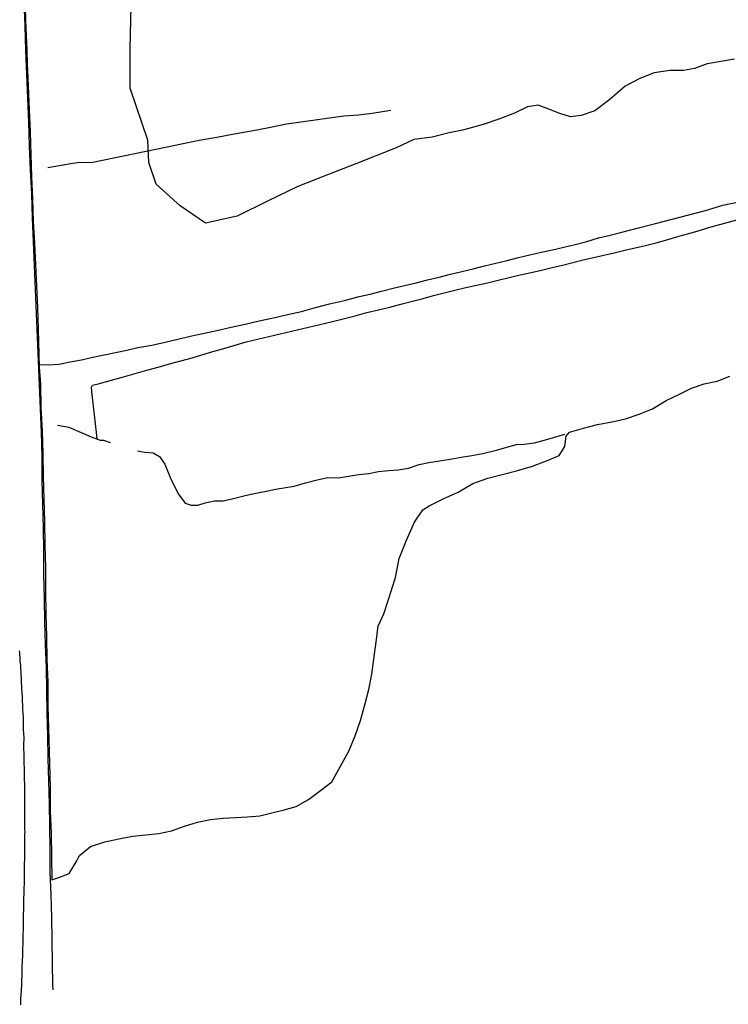
# Model space of a CAD drawing. Units: millimetres. Extents: x 190370 to 192780, y 1654891 to 1657665.
# Drawn here: x 190481 to 190587, y 1655009 to 1655157 of the extents above; entities that cross this region are included whole.
import ezdxf

# ---------------------------------------------------------------- set-up
doc = ezdxf.new("R2010")
doc.units = ezdxf.units.MM
for name, color, linetype in [('V-BANHADO', 102, 'Continuous'), ('V-LOTE', 1, 'Continuous'), ('V-QUADRA', 2, 'Continuous'), ('V-TESTADA', 5, 'Continuous'), ('V-VALETA', 173, 'Continuous')]:
    doc.layers.add(name, color=color, linetype=linetype)

msp = doc.modelspace()

# ---------------------------------------------------------------- linework, layer by layer
at = {"layer": 'V-BANHADO'}
for points in [[(190481.38, 1655159.06), (190481.47, 1655156.89), (190481.56, 1655154.72), (190481.65, 1655152.55), (190481.71, 1655150.43), (190481.82, 1655148.31), (190481.99, 1655143.5), (190482.13, 1655140.14), (190482.25, 1655136.77), (190482.37, 1655133.4), (190482.49, 1655130.03), (190482.61, 1655126.66), (190482.78, 1655123.42), (190482.95, 1655120.18), (190483.12, 1655116.94), (190483.24, 1655113.7), (190483.36, 1655110.46), (190483.53, 1655104.75), (190483.7, 1655102.16), (190483.75, 1655098.59), (190483.95, 1655095.14), (190484.06, 1655091.69), (190484.11, 1655088.26), (190484.22, 1655084.83), (190484.3, 1655081.38), (190484.38, 1655077.93), (190484.46, 1655074.48), (190484.48, 1655071.03), (190484.51, 1655067.58), (190484.59, 1655064.13), (190484.68, 1655060.7), (190484.79, 1655057.28), (190484.79, 1655053.72), (190484.9, 1655050.3), (190485.02, 1655046.91), (190485.15, 1655041.38), (190485.18, 1655037.92), (190485.29, 1655034.46), (190485.35, 1655031), (190485.41, 1655027.54), (190486.61, 1655027.91), (190488, 1655028.49), (190489.19, 1655030.37), (190489.58, 1655031.18), (190491.21, 1655032.53), (190493.37, 1655033.22), (190495.49, 1655033.7), (190497.58, 1655034.12), (190499.55, 1655034.3), (190501.5, 1655034.52), (190503.45, 1655034.92), (190505.4, 1655035.6), (190507.35, 1655036.2), (190509.3, 1655036.59), (190511.21, 1655036.8), (190513.05, 1655036.9), (190514.89, 1655037), (190516.72, 1655037.14), (190518.55, 1655037.6), (190518.55, 1655037.6), (190520.38, 1655038.06), (190522.21, 1655038.55), (190524.04, 1655039.61), (190525.87, 1655040.99), (190527.58, 1655042.28), (190528.86, 1655044.66), (190530.14, 1655046.88), (190531.08, 1655049.2), (190531.89, 1655051.52), (190532.55, 1655053.87), (190533.14, 1655056.21), (190533.61, 1655058.52), (190533.9, 1655060.77), (190534.24, 1655063.38), (190534.54, 1655065.7), (190535.42, 1655067.58), (190536.06, 1655069.59), (190537.17, 1655073.05), (190537.73, 1655075.92), (190538.83, 1655078.68), (190539.99, 1655081.41), (190541.27, 1655083.23), (190542.22, 1655083.85), (190544.41, 1655084.95), (190546.6, 1655085.92), (190548.81, 1655087.21), (190551.05, 1655088.01), (190553.23, 1655088.57), (190555.38, 1655089.13), (190557.77, 1655089.82), (190560.16, 1655090.73), (190561.82, 1655091.44), (190562.64, 1655092.77), (190562.83, 1655094.33), (190563.34, 1655094.94), (190565.44, 1655095.55), (190567.59, 1655096.08), (190569.74, 1655096.5), (190571.8, 1655096.96), (190573.84, 1655097.64), (190575.87, 1655098.44), (190577.88, 1655099.73), (190579.82, 1655100.64), (190581.73, 1655101.55), (190583.65, 1655102.2), (190585.57, 1655102.65), (190587.49, 1655103.37)], [(190481.38, 1655159.06), (190481.47, 1655156.89), (190481.56, 1655154.72), (190481.65, 1655152.55), (190481.71, 1655150.43), (190481.82, 1655148.31), (190481.99, 1655143.5), (190482.13, 1655140.14), (190482.25, 1655136.77), (190482.37, 1655133.4), (190482.49, 1655130.03), (190482.61, 1655126.66), (190482.78, 1655123.42), (190482.95, 1655120.18), (190483.12, 1655116.94), (190483.24, 1655113.7), (190483.36, 1655110.46), (190483.53, 1655104.75), (190483.7, 1655102.16), (190483.75, 1655098.59), (190483.95, 1655095.14), (190484.06, 1655091.69), (190484.11, 1655088.26), (190484.22, 1655084.83), (190484.3, 1655081.38), (190484.38, 1655077.93), (190484.46, 1655074.48), (190484.48, 1655071.03), (190484.51, 1655067.58), (190484.59, 1655064.13), (190484.68, 1655060.7), (190484.79, 1655057.28), (190484.79, 1655053.72), (190484.9, 1655050.3), (190485.02, 1655046.91), (190485.15, 1655041.38), (190485.18, 1655037.92), (190485.29, 1655034.46), (190485.35, 1655031), (190485.41, 1655027.54), (190486.61, 1655027.91), (190488, 1655028.49), (190489.19, 1655030.37), (190489.58, 1655031.18), (190491.21, 1655032.53), (190493.37, 1655033.22), (190495.49, 1655033.7), (190497.58, 1655034.12), (190499.55, 1655034.3), (190501.5, 1655034.52), (190503.45, 1655034.92), (190505.4, 1655035.6), (190507.35, 1655036.2), (190509.3, 1655036.59), (190511.21, 1655036.8), (190513.05, 1655036.9), (190514.89, 1655037), (190516.72, 1655037.14), (190518.55, 1655037.6), (190518.55, 1655037.6), (190520.38, 1655038.06), (190522.21, 1655038.55), (190524.04, 1655039.61), (190525.87, 1655040.99), (190527.58, 1655042.28), (190528.86, 1655044.66), (190530.14, 1655046.88), (190531.08, 1655049.2), (190531.89, 1655051.52), (190532.55, 1655053.87), (190533.14, 1655056.21), (190533.61, 1655058.52), (190533.9, 1655060.77), (190534.24, 1655063.38), (190534.54, 1655065.7), (190535.42, 1655067.58), (190536.06, 1655069.59), (190537.17, 1655073.05), (190537.73, 1655075.92), (190538.83, 1655078.68), (190539.99, 1655081.41), (190541.27, 1655083.23), (190542.22, 1655083.85), (190544.41, 1655084.95), (190546.6, 1655085.92), (190548.81, 1655087.21), (190551.05, 1655088.01), (190553.23, 1655088.57), (190555.38, 1655089.13), (190557.77, 1655089.82), (190560.16, 1655090.73), (190561.82, 1655091.44), (190562.64, 1655092.77), (190562.83, 1655094.33), (190563.34, 1655094.94), (190565.44, 1655095.55), (190567.59, 1655096.08), (190569.74, 1655096.5), (190571.8, 1655096.96), (190573.84, 1655097.64), (190575.87, 1655098.44), (190577.88, 1655099.73), (190579.82, 1655100.64), (190581.73, 1655101.55), (190583.65, 1655102.2), (190585.57, 1655102.65), (190587.49, 1655103.37)], [(190481.38, 1655159.06), (190481.47, 1655156.89), (190481.56, 1655154.72), (190481.65, 1655152.55), (190481.71, 1655150.43), (190481.82, 1655148.31), (190481.99, 1655143.5), (190482.13, 1655140.14), (190482.25, 1655136.77), (190482.37, 1655133.4), (190482.49, 1655130.03), (190482.61, 1655126.66), (190482.78, 1655123.42), (190482.95, 1655120.18), (190483.12, 1655116.94), (190483.24, 1655113.7), (190483.36, 1655110.46), (190483.53, 1655104.75), (190483.7, 1655102.16), (190483.75, 1655098.59), (190483.95, 1655095.14), (190484.06, 1655091.69), (190484.11, 1655088.26), (190484.22, 1655084.83), (190484.3, 1655081.38), (190484.38, 1655077.93), (190484.46, 1655074.48), (190484.48, 1655071.03), (190484.51, 1655067.58), (190484.59, 1655064.13), (190484.68, 1655060.7), (190484.79, 1655057.28), (190484.79, 1655053.72), (190484.9, 1655050.3), (190485.02, 1655046.91), (190485.15, 1655041.38), (190485.18, 1655037.92), (190485.29, 1655034.46), (190485.35, 1655031), (190485.41, 1655027.54), (190486.61, 1655027.91), (190488, 1655028.49), (190489.19, 1655030.37), (190489.58, 1655031.18), (190491.21, 1655032.53), (190493.37, 1655033.22), (190495.49, 1655033.7), (190497.58, 1655034.12), (190499.55, 1655034.3), (190501.5, 1655034.52), (190503.45, 1655034.92), (190505.4, 1655035.6), (190507.35, 1655036.2), (190509.3, 1655036.59), (190511.21, 1655036.8), (190513.05, 1655036.9), (190514.89, 1655037), (190516.72, 1655037.14), (190518.55, 1655037.6), (190518.55, 1655037.6), (190520.38, 1655038.06), (190522.21, 1655038.55), (190524.04, 1655039.61), (190525.87, 1655040.99), (190527.58, 1655042.28), (190528.86, 1655044.66), (190530.14, 1655046.88), (190531.08, 1655049.2), (190531.89, 1655051.52), (190532.55, 1655053.87), (190533.14, 1655056.21), (190533.61, 1655058.52), (190533.9, 1655060.77), (190534.24, 1655063.38), (190534.54, 1655065.7), (190535.42, 1655067.58), (190536.06, 1655069.59), (190537.17, 1655073.05), (190537.73, 1655075.92), (190538.83, 1655078.68), (190539.99, 1655081.41), (190541.27, 1655083.23), (190542.22, 1655083.85), (190544.41, 1655084.95), (190546.6, 1655085.92), (190548.81, 1655087.21), (190551.05, 1655088.01), (190553.23, 1655088.57), (190555.38, 1655089.13), (190557.77, 1655089.82), (190560.16, 1655090.73), (190561.82, 1655091.44), (190562.64, 1655092.77), (190562.83, 1655094.33), (190563.34, 1655094.94), (190565.44, 1655095.55), (190567.59, 1655096.08), (190569.74, 1655096.5), (190571.8, 1655096.96), (190573.84, 1655097.64), (190575.87, 1655098.44), (190577.88, 1655099.73), (190579.82, 1655100.64), (190581.73, 1655101.55), (190583.65, 1655102.2), (190585.57, 1655102.65), (190587.49, 1655103.37)], [(190588.17, 1655151.14), (190584.06, 1655150.42), (190582.17, 1655149.7), (190580.5, 1655149.43), (190580.5, 1655149.43), (190578.47, 1655149.4), (190576.09, 1655149.05), (190573.92, 1655148.22), (190571.73, 1655147.06), (190569.41, 1655145.04), (190567.19, 1655143.36), (190565.1, 1655142.64), (190563.5, 1655142.42), (190561.9, 1655142.96), (190560.26, 1655143.57), (190558.62, 1655144.18), (190557.03, 1655143.93), (190555.05, 1655142.98), (190552.7, 1655142.11), (190550.35, 1655141.29), (190548, 1655140.62), (190547.25, 1655140.44), (190545.22, 1655140.02), (190542.66, 1655139.39), (190539.92, 1655139.05), (190537.24, 1655137.76), (190531.18, 1655135.38), (190526.94, 1655133.69), (190522.43, 1655131.94), (190517.89, 1655129.76), (190513.32, 1655127.46), (190508.53, 1655126.41), (190504.75, 1655129.01), (190501.12, 1655132.31), (190500.02, 1655135.55), (190499.87, 1655138.93), (190497.22, 1655146.77), (190497.22, 1655152.72), (190497.34, 1655159.16)], [(190588.17, 1655151.14), (190584.06, 1655150.42), (190582.17, 1655149.7), (190580.5, 1655149.43), (190580.5, 1655149.43), (190578.47, 1655149.4), (190576.09, 1655149.05), (190573.92, 1655148.22), (190571.73, 1655147.06), (190569.41, 1655145.04), (190567.19, 1655143.36), (190565.1, 1655142.64), (190563.5, 1655142.42), (190561.9, 1655142.96), (190560.26, 1655143.57), (190558.62, 1655144.18), (190557.03, 1655143.93), (190555.05, 1655142.98), (190552.7, 1655142.11), (190550.35, 1655141.29), (190548, 1655140.62), (190547.25, 1655140.44), (190545.22, 1655140.02), (190542.66, 1655139.39), (190539.92, 1655139.05), (190537.24, 1655137.76), (190531.18, 1655135.38), (190526.94, 1655133.69), (190522.43, 1655131.94), (190517.89, 1655129.76), (190513.32, 1655127.46), (190508.53, 1655126.41), (190504.75, 1655129.01), (190501.12, 1655132.31), (190500.02, 1655135.55), (190499.87, 1655138.93), (190497.22, 1655146.77), (190497.22, 1655152.72), (190497.34, 1655159.16)], [(190588.17, 1655151.14), (190584.06, 1655150.42), (190582.17, 1655149.7), (190580.5, 1655149.43), (190580.5, 1655149.43), (190578.47, 1655149.4), (190576.09, 1655149.05), (190573.92, 1655148.22), (190571.73, 1655147.06), (190569.41, 1655145.04), (190567.19, 1655143.36), (190565.1, 1655142.64), (190563.5, 1655142.42), (190561.9, 1655142.96), (190560.26, 1655143.57), (190558.62, 1655144.18), (190557.03, 1655143.93), (190555.05, 1655142.98), (190552.7, 1655142.11), (190550.35, 1655141.29), (190548, 1655140.62), (190547.25, 1655140.44), (190545.22, 1655140.02), (190542.66, 1655139.39), (190539.92, 1655139.05), (190537.24, 1655137.76), (190531.18, 1655135.38), (190526.94, 1655133.69), (190522.43, 1655131.94), (190517.89, 1655129.76), (190513.32, 1655127.46), (190508.53, 1655126.41), (190504.75, 1655129.01), (190501.12, 1655132.31), (190500.02, 1655135.55), (190499.87, 1655138.93), (190497.22, 1655146.77), (190497.22, 1655152.72), (190497.34, 1655159.16)]]:
    msp.add_lwpolyline(points, dxfattribs=at)
at = {"layer": 'V-LOTE'}
msp.add_lwpolyline([(190481.21, 1655159.77), (190481.35, 1655156.12), (190481.47, 1655152.47), (190481.59, 1655148.82), (190481.77, 1655145.22), (190481.89, 1655141.62), (190482.01, 1655138.02), (190482.13, 1655134.42), (190482.33, 1655130.82), (190482.47, 1655127.22), (190482.61, 1655123.62), (190482.75, 1655120.02), (190482.89, 1655116.42), (190483.04, 1655112.83), (190483.19, 1655109.24), (190483.34, 1655105.65), (190483.49, 1655102.06), (190483.64, 1655098.47), (190483.79, 1655094.88), (190483.9, 1655091.29), (190483.92, 1655087.67), (190484.01, 1655084.1), (190484.12, 1655080.56), (190484.15, 1655077), (190484.18, 1655073.44), (190484.27, 1655069.88), (190484.3, 1655066.32), (190484.42, 1655062.9), (190484.54, 1655059.48), (190484.6, 1655056.06), (190484.66, 1655052.64), (190484.75, 1655049.22), (190484.81, 1655045.8), (190484.93, 1655042.38), (190485.01, 1655038.96), (190485.07, 1655035.54), (190485.1, 1655032.12), (190485.13, 1655028.7), (190485.27, 1655025.28), (190485.35, 1655021.86), (190485.43, 1655018.44), (190485.46, 1655015.02), (190485.52, 1655011.63), (190485.58, 1655010.96)], dxfattribs=at)
msp.add_lwpolyline([(190481.21, 1655159.77), (190481.35, 1655156.12), (190481.47, 1655152.47), (190481.59, 1655148.82), (190481.77, 1655145.22), (190481.89, 1655141.62), (190482.01, 1655138.02), (190482.13, 1655134.42), (190482.33, 1655130.82), (190482.47, 1655127.22), (190482.61, 1655123.62), (190482.75, 1655120.02), (190482.89, 1655116.42), (190483.04, 1655112.83), (190483.19, 1655109.24), (190483.34, 1655105.65), (190483.49, 1655102.06), (190483.64, 1655098.47), (190483.79, 1655094.88), (190483.9, 1655091.29), (190483.92, 1655087.67), (190484.01, 1655084.1), (190484.12, 1655080.56), (190484.15, 1655077), (190484.18, 1655073.44), (190484.27, 1655069.88), (190484.3, 1655066.32), (190484.42, 1655062.9), (190484.54, 1655059.48), (190484.6, 1655056.06), (190484.66, 1655052.64), (190484.75, 1655049.22), (190484.81, 1655045.8), (190484.93, 1655042.38), (190485.01, 1655038.96), (190485.07, 1655035.54), (190485.1, 1655032.12), (190485.13, 1655028.7), (190485.27, 1655025.28), (190485.35, 1655021.86), (190485.43, 1655018.44), (190485.46, 1655015.02), (190485.52, 1655011.63), (190485.58, 1655010.96)], dxfattribs=at)
msp.add_lwpolyline([(190481.21, 1655159.77), (190481.35, 1655156.12), (190481.47, 1655152.47), (190481.59, 1655148.82), (190481.77, 1655145.22), (190481.89, 1655141.62), (190482.01, 1655138.02), (190482.13, 1655134.42), (190482.33, 1655130.82), (190482.47, 1655127.22), (190482.61, 1655123.62), (190482.75, 1655120.02), (190482.89, 1655116.42), (190483.04, 1655112.83), (190483.19, 1655109.24), (190483.34, 1655105.65), (190483.49, 1655102.06), (190483.64, 1655098.47), (190483.79, 1655094.88), (190483.9, 1655091.29), (190483.92, 1655087.67), (190484.01, 1655084.1), (190484.12, 1655080.56), (190484.15, 1655077), (190484.18, 1655073.44), (190484.27, 1655069.88), (190484.3, 1655066.32), (190484.42, 1655062.9), (190484.54, 1655059.48), (190484.6, 1655056.06), (190484.66, 1655052.64), (190484.75, 1655049.22), (190484.81, 1655045.8), (190484.93, 1655042.38), (190485.01, 1655038.96), (190485.07, 1655035.54), (190485.1, 1655032.12), (190485.13, 1655028.7), (190485.27, 1655025.28), (190485.35, 1655021.86), (190485.43, 1655018.44), (190485.46, 1655015.02), (190485.52, 1655011.63), (190485.58, 1655010.96)], dxfattribs=at)
at = {"layer": 'V-QUADRA'}
msp.add_lwpolyline([(190480.75, 1655008.68), (190480.75, 1655008.93), (190480.75, 1655009.23), (190480.75, 1655009.49), (190480.77, 1655009.78), (190480.81, 1655010.04), (190480.81, 1655010.29), (190480.84, 1655010.62), (190480.96, 1655013.44), (190480.96, 1655013.78), (190480.96, 1655014.08), (190480.96, 1655014.38), (190480.96, 1655014.67), (190480.98, 1655014.97), (190481.02, 1655015.27), (190481.02, 1655015.57), (190481.04, 1655015.87), (190481.04, 1655016.16), (190481.04, 1655016.5), (190481.04, 1655016.8), (190481.04, 1655017.1), (190481.07, 1655017.4), (190481.09, 1655017.69), (190481.09, 1655017.99), (190481.09, 1655018.29), (190481.09, 1655018.59), (190481.09, 1655018.88), (190481.11, 1655019.18), (190481.11, 1655019.48), (190481.13, 1655019.78), (190481.15, 1655020.07), (190481.15, 1655020.37), (190481.15, 1655020.67), (190481.17, 1655020.97), (190481.17, 1655021.27), (190481.17, 1655021.56), (190481.17, 1655021.9), (190481.17, 1655022.2), (190481.17, 1655022.5), (190481.19, 1655022.8), (190481.21, 1655023.09), (190481.21, 1655023.39), (190481.21, 1655023.69), (190481.21, 1655023.99), (190481.21, 1655024.28), (190481.21, 1655024.62), (190481.21, 1655024.92), (190481.24, 1655025.26), (190481.24, 1655025.56), (190481.24, 1655025.86), (190481.24, 1655026.15), (190481.26, 1655026.45), (190481.28, 1655026.75), (190481.28, 1655027.05), (190481.3, 1655027.35), (190481.3, 1655027.64), (190481.3, 1655027.98), (190481.3, 1655028.28), (190481.3, 1655028.62), (190481.3, 1655028.92), (190481.3, 1655029.26), (190481.3, 1655029.56), (190481.3, 1655029.85), (190481.32, 1655030.15), (190481.32, 1655030.15), (190481.34, 1655030.45), (190481.34, 1655030.75), (190481.34, 1655031.04), (190481.34, 1655031.38), (190481.34, 1655031.68), (190481.34, 1655032.02), (190481.34, 1655032.32), (190481.34, 1655032.62), (190481.34, 1655032.92), (190481.36, 1655033.21), (190481.36, 1655033.51), (190481.36, 1655033.81), (190481.36, 1655034.11), (190481.36, 1655034.4), (190481.38, 1655034.74), (190481.36, 1655035.04), (190481.36, 1655035.38), (190481.36, 1655035.68), (190481.36, 1655035.98), (190481.36, 1655036.27), (190481.36, 1655036.57), (190481.36, 1655036.87), (190481.36, 1655037.17), (190481.36, 1655037.47), (190481.36, 1655037.76), (190481.36, 1655038.1), (190481.36, 1655038.4), (190481.34, 1655038.74), (190481.34, 1655039.04), (190481.34, 1655039.38), (190481.34, 1655039.68), (190481.34, 1655039.97), (190481.34, 1655040.27), (190481.34, 1655040.57), (190481.34, 1655040.87), (190481.34, 1655041.16), (190481.34, 1655041.5), (190481.34, 1655041.8), (190481.34, 1655042.14), (190481.32, 1655042.44), (190481.32, 1655042.74), (190481.32, 1655043.04), (190481.32, 1655043.33), (190481.3, 1655043.63), (190481.3, 1655043.93), (190481.28, 1655044.23), (190481.28, 1655044.52), (190481.26, 1655044.86), (190481.26, 1655045.16), (190481.26, 1655045.5), (190481.26, 1655045.8), (190481.26, 1655046.14), (190481.26, 1655046.44), (190481.24, 1655046.73), (190481.21, 1655047.03), (190481.21, 1655047.33), (190481.21, 1655047.63), (190481.21, 1655047.93), (190481.21, 1655048.22), (190481.24, 1655048.52), (190481.24, 1655048.82), (190481.24, 1655049.12), (190481.21, 1655049.41), (190481.21, 1655049.71), (190481.17, 1655050.01), (190481.17, 1655050.31), (190481.17, 1655050.6), (190481.17, 1655050.94), (190481.15, 1655051.24), (190481.13, 1655051.58), (190481.13, 1655051.88), (190481.13, 1655052.18), (190481.11, 1655052.47), (190481.09, 1655052.77), (190481.04, 1655053.07), (190481.04, 1655053.37), (190481.04, 1655053.67), (190481.04, 1655053.96), (190481.02, 1655054.3), (190481, 1655054.6), (190481, 1655054.94), (190481, 1655055.24), (190480.96, 1655055.58), (190480.94, 1655055.88), (190480.92, 1655056.17), (190480.92, 1655056.47), (190480.9, 1655056.77), (190480.87, 1655057.07), (190480.87, 1655057.36), (190480.87, 1655057.7), (190480.83, 1655058), (190480.79, 1655058.34), (190480.79, 1655058.64), (190480.79, 1655058.94), (190480.75, 1655059.24), (190480.75, 1655059.53), (190480.75, 1655059.83), (190480.7, 1655060.13), (190480.66, 1655060.43), (190480.66, 1655060.72), (190480.66, 1655060.72), (190480.64, 1655061.06), (190480.62, 1655061.36), (190480.6, 1655061.7), (190480.56, 1655062)], dxfattribs=at)
msp.add_lwpolyline([(190480.75, 1655008.68), (190480.75, 1655008.93), (190480.75, 1655009.23), (190480.75, 1655009.49), (190480.77, 1655009.78), (190480.81, 1655010.04), (190480.81, 1655010.29), (190480.84, 1655010.62), (190480.96, 1655013.44), (190480.96, 1655013.78), (190480.96, 1655014.08), (190480.96, 1655014.38), (190480.96, 1655014.67), (190480.98, 1655014.97), (190481.02, 1655015.27), (190481.02, 1655015.57), (190481.04, 1655015.87), (190481.04, 1655016.16), (190481.04, 1655016.5), (190481.04, 1655016.8), (190481.04, 1655017.1), (190481.07, 1655017.4), (190481.09, 1655017.69), (190481.09, 1655017.99), (190481.09, 1655018.29), (190481.09, 1655018.59), (190481.09, 1655018.88), (190481.11, 1655019.18), (190481.11, 1655019.48), (190481.13, 1655019.78), (190481.15, 1655020.07), (190481.15, 1655020.37), (190481.15, 1655020.67), (190481.17, 1655020.97), (190481.17, 1655021.27), (190481.17, 1655021.56), (190481.17, 1655021.9), (190481.17, 1655022.2), (190481.17, 1655022.5), (190481.19, 1655022.8), (190481.21, 1655023.09), (190481.21, 1655023.39), (190481.21, 1655023.69), (190481.21, 1655023.99), (190481.21, 1655024.28), (190481.21, 1655024.62), (190481.21, 1655024.92), (190481.24, 1655025.26), (190481.24, 1655025.56), (190481.24, 1655025.86), (190481.24, 1655026.15), (190481.26, 1655026.45), (190481.28, 1655026.75), (190481.28, 1655027.05), (190481.3, 1655027.35), (190481.3, 1655027.64), (190481.3, 1655027.98), (190481.3, 1655028.28), (190481.3, 1655028.62), (190481.3, 1655028.92), (190481.3, 1655029.26), (190481.3, 1655029.56), (190481.3, 1655029.85), (190481.32, 1655030.15), (190481.32, 1655030.15), (190481.34, 1655030.45), (190481.34, 1655030.75), (190481.34, 1655031.04), (190481.34, 1655031.38), (190481.34, 1655031.68), (190481.34, 1655032.02), (190481.34, 1655032.32), (190481.34, 1655032.62), (190481.34, 1655032.92), (190481.36, 1655033.21), (190481.36, 1655033.51), (190481.36, 1655033.81), (190481.36, 1655034.11), (190481.36, 1655034.4), (190481.38, 1655034.74), (190481.36, 1655035.04), (190481.36, 1655035.38), (190481.36, 1655035.68), (190481.36, 1655035.98), (190481.36, 1655036.27), (190481.36, 1655036.57), (190481.36, 1655036.87), (190481.36, 1655037.17), (190481.36, 1655037.47), (190481.36, 1655037.76), (190481.36, 1655038.1), (190481.36, 1655038.4), (190481.34, 1655038.74), (190481.34, 1655039.04), (190481.34, 1655039.38), (190481.34, 1655039.68), (190481.34, 1655039.97), (190481.34, 1655040.27), (190481.34, 1655040.57), (190481.34, 1655040.87), (190481.34, 1655041.16), (190481.34, 1655041.5), (190481.34, 1655041.8), (190481.34, 1655042.14), (190481.32, 1655042.44), (190481.32, 1655042.74), (190481.32, 1655043.04), (190481.32, 1655043.33), (190481.3, 1655043.63), (190481.3, 1655043.93), (190481.28, 1655044.23), (190481.28, 1655044.52), (190481.26, 1655044.86), (190481.26, 1655045.16), (190481.26, 1655045.5), (190481.26, 1655045.8), (190481.26, 1655046.14), (190481.26, 1655046.44), (190481.24, 1655046.73), (190481.21, 1655047.03), (190481.21, 1655047.33), (190481.21, 1655047.63), (190481.21, 1655047.93), (190481.21, 1655048.22), (190481.24, 1655048.52), (190481.24, 1655048.82), (190481.24, 1655049.12), (190481.21, 1655049.41), (190481.21, 1655049.71), (190481.17, 1655050.01), (190481.17, 1655050.31), (190481.17, 1655050.6), (190481.17, 1655050.94), (190481.15, 1655051.24), (190481.13, 1655051.58), (190481.13, 1655051.88), (190481.13, 1655052.18), (190481.11, 1655052.47), (190481.09, 1655052.77), (190481.04, 1655053.07), (190481.04, 1655053.37), (190481.04, 1655053.67), (190481.04, 1655053.96), (190481.02, 1655054.3), (190481, 1655054.6), (190481, 1655054.94), (190481, 1655055.24), (190480.96, 1655055.58), (190480.94, 1655055.88), (190480.92, 1655056.17), (190480.92, 1655056.47), (190480.9, 1655056.77), (190480.87, 1655057.07), (190480.87, 1655057.36), (190480.87, 1655057.7), (190480.83, 1655058), (190480.79, 1655058.34), (190480.79, 1655058.64), (190480.79, 1655058.94), (190480.75, 1655059.24), (190480.75, 1655059.53), (190480.75, 1655059.83), (190480.7, 1655060.13), (190480.66, 1655060.43), (190480.66, 1655060.72), (190480.66, 1655060.72), (190480.64, 1655061.06), (190480.62, 1655061.36), (190480.6, 1655061.7), (190480.56, 1655062)], dxfattribs=at)
msp.add_lwpolyline([(190480.75, 1655008.68), (190480.75, 1655008.93), (190480.75, 1655009.23), (190480.75, 1655009.49), (190480.77, 1655009.78), (190480.81, 1655010.04), (190480.81, 1655010.29), (190480.84, 1655010.62), (190480.96, 1655013.44), (190480.96, 1655013.78), (190480.96, 1655014.08), (190480.96, 1655014.38), (190480.96, 1655014.67), (190480.98, 1655014.97), (190481.02, 1655015.27), (190481.02, 1655015.57), (190481.04, 1655015.87), (190481.04, 1655016.16), (190481.04, 1655016.5), (190481.04, 1655016.8), (190481.04, 1655017.1), (190481.07, 1655017.4), (190481.09, 1655017.69), (190481.09, 1655017.99), (190481.09, 1655018.29), (190481.09, 1655018.59), (190481.09, 1655018.88), (190481.11, 1655019.18), (190481.11, 1655019.48), (190481.13, 1655019.78), (190481.15, 1655020.07), (190481.15, 1655020.37), (190481.15, 1655020.67), (190481.17, 1655020.97), (190481.17, 1655021.27), (190481.17, 1655021.56), (190481.17, 1655021.9), (190481.17, 1655022.2), (190481.17, 1655022.5), (190481.19, 1655022.8), (190481.21, 1655023.09), (190481.21, 1655023.39), (190481.21, 1655023.69), (190481.21, 1655023.99), (190481.21, 1655024.28), (190481.21, 1655024.62), (190481.21, 1655024.92), (190481.24, 1655025.26), (190481.24, 1655025.56), (190481.24, 1655025.86), (190481.24, 1655026.15), (190481.26, 1655026.45), (190481.28, 1655026.75), (190481.28, 1655027.05), (190481.3, 1655027.35), (190481.3, 1655027.64), (190481.3, 1655027.98), (190481.3, 1655028.28), (190481.3, 1655028.62), (190481.3, 1655028.92), (190481.3, 1655029.26), (190481.3, 1655029.56), (190481.3, 1655029.85), (190481.32, 1655030.15), (190481.32, 1655030.15), (190481.34, 1655030.45), (190481.34, 1655030.75), (190481.34, 1655031.04), (190481.34, 1655031.38), (190481.34, 1655031.68), (190481.34, 1655032.02), (190481.34, 1655032.32), (190481.34, 1655032.62), (190481.34, 1655032.92), (190481.36, 1655033.21), (190481.36, 1655033.51), (190481.36, 1655033.81), (190481.36, 1655034.11), (190481.36, 1655034.4), (190481.38, 1655034.74), (190481.36, 1655035.04), (190481.36, 1655035.38), (190481.36, 1655035.68), (190481.36, 1655035.98), (190481.36, 1655036.27), (190481.36, 1655036.57), (190481.36, 1655036.87), (190481.36, 1655037.17), (190481.36, 1655037.47), (190481.36, 1655037.76), (190481.36, 1655038.1), (190481.36, 1655038.4), (190481.34, 1655038.74), (190481.34, 1655039.04), (190481.34, 1655039.38), (190481.34, 1655039.68), (190481.34, 1655039.97), (190481.34, 1655040.27), (190481.34, 1655040.57), (190481.34, 1655040.87), (190481.34, 1655041.16), (190481.34, 1655041.5), (190481.34, 1655041.8), (190481.34, 1655042.14), (190481.32, 1655042.44), (190481.32, 1655042.74), (190481.32, 1655043.04), (190481.32, 1655043.33), (190481.3, 1655043.63), (190481.3, 1655043.93), (190481.28, 1655044.23), (190481.28, 1655044.52), (190481.26, 1655044.86), (190481.26, 1655045.16), (190481.26, 1655045.5), (190481.26, 1655045.8), (190481.26, 1655046.14), (190481.26, 1655046.44), (190481.24, 1655046.73), (190481.21, 1655047.03), (190481.21, 1655047.33), (190481.21, 1655047.63), (190481.21, 1655047.93), (190481.21, 1655048.22), (190481.24, 1655048.52), (190481.24, 1655048.82), (190481.24, 1655049.12), (190481.21, 1655049.41), (190481.21, 1655049.71), (190481.17, 1655050.01), (190481.17, 1655050.31), (190481.17, 1655050.6), (190481.17, 1655050.94), (190481.15, 1655051.24), (190481.13, 1655051.58), (190481.13, 1655051.88), (190481.13, 1655052.18), (190481.11, 1655052.47), (190481.09, 1655052.77), (190481.04, 1655053.07), (190481.04, 1655053.37), (190481.04, 1655053.67), (190481.04, 1655053.96), (190481.02, 1655054.3), (190481, 1655054.6), (190481, 1655054.94), (190481, 1655055.24), (190480.96, 1655055.58), (190480.94, 1655055.88), (190480.92, 1655056.17), (190480.92, 1655056.47), (190480.9, 1655056.77), (190480.87, 1655057.07), (190480.87, 1655057.36), (190480.87, 1655057.7), (190480.83, 1655058), (190480.79, 1655058.34), (190480.79, 1655058.64), (190480.79, 1655058.94), (190480.75, 1655059.24), (190480.75, 1655059.53), (190480.75, 1655059.83), (190480.7, 1655060.13), (190480.66, 1655060.43), (190480.66, 1655060.72), (190480.66, 1655060.72), (190480.64, 1655061.06), (190480.62, 1655061.36), (190480.6, 1655061.7), (190480.56, 1655062)], dxfattribs=at)
at = {"layer": 'V-TESTADA'}
msp.add_lwpolyline([(190481.21, 1655159.77), (190481.35, 1655156.12), (190481.47, 1655152.47), (190481.59, 1655148.82), (190481.77, 1655145.22), (190481.89, 1655141.62), (190482.01, 1655138.02), (190482.13, 1655134.42), (190482.33, 1655130.82), (190482.47, 1655127.22), (190482.61, 1655123.62), (190482.75, 1655120.02), (190482.89, 1655116.42), (190483.04, 1655112.83), (190483.19, 1655109.24), (190483.34, 1655105.65), (190483.49, 1655102.06), (190483.64, 1655098.47), (190483.79, 1655094.88), (190483.9, 1655091.29), (190483.92, 1655087.67), (190484.01, 1655084.1), (190484.12, 1655080.56), (190484.15, 1655077), (190484.18, 1655073.44), (190484.27, 1655069.88), (190484.3, 1655066.32), (190484.42, 1655062.9), (190484.54, 1655059.48), (190484.6, 1655056.06), (190484.66, 1655052.64), (190484.75, 1655049.22), (190484.81, 1655045.8), (190484.93, 1655042.38), (190485.01, 1655038.96), (190485.07, 1655035.54), (190485.1, 1655032.12), (190485.13, 1655028.7), (190485.27, 1655025.28), (190485.35, 1655021.86), (190485.43, 1655018.44), (190485.46, 1655015.02), (190485.52, 1655011.63), (190485.58, 1655010.96)], dxfattribs=at)
msp.add_lwpolyline([(190481.21, 1655159.77), (190481.35, 1655156.12), (190481.47, 1655152.47), (190481.59, 1655148.82), (190481.77, 1655145.22), (190481.89, 1655141.62), (190482.01, 1655138.02), (190482.13, 1655134.42), (190482.33, 1655130.82), (190482.47, 1655127.22), (190482.61, 1655123.62), (190482.75, 1655120.02), (190482.89, 1655116.42), (190483.04, 1655112.83), (190483.19, 1655109.24), (190483.34, 1655105.65), (190483.49, 1655102.06), (190483.64, 1655098.47), (190483.79, 1655094.88), (190483.9, 1655091.29), (190483.92, 1655087.67), (190484.01, 1655084.1), (190484.12, 1655080.56), (190484.15, 1655077), (190484.18, 1655073.44), (190484.27, 1655069.88), (190484.3, 1655066.32), (190484.42, 1655062.9), (190484.54, 1655059.48), (190484.6, 1655056.06), (190484.66, 1655052.64), (190484.75, 1655049.22), (190484.81, 1655045.8), (190484.93, 1655042.38), (190485.01, 1655038.96), (190485.07, 1655035.54), (190485.1, 1655032.12), (190485.13, 1655028.7), (190485.27, 1655025.28), (190485.35, 1655021.86), (190485.43, 1655018.44), (190485.46, 1655015.02), (190485.52, 1655011.63), (190485.58, 1655010.96)], dxfattribs=at)
msp.add_lwpolyline([(190481.21, 1655159.77), (190481.35, 1655156.12), (190481.47, 1655152.47), (190481.59, 1655148.82), (190481.77, 1655145.22), (190481.89, 1655141.62), (190482.01, 1655138.02), (190482.13, 1655134.42), (190482.33, 1655130.82), (190482.47, 1655127.22), (190482.61, 1655123.62), (190482.75, 1655120.02), (190482.89, 1655116.42), (190483.04, 1655112.83), (190483.19, 1655109.24), (190483.34, 1655105.65), (190483.49, 1655102.06), (190483.64, 1655098.47), (190483.79, 1655094.88), (190483.9, 1655091.29), (190483.92, 1655087.67), (190484.01, 1655084.1), (190484.12, 1655080.56), (190484.15, 1655077), (190484.18, 1655073.44), (190484.27, 1655069.88), (190484.3, 1655066.32), (190484.42, 1655062.9), (190484.54, 1655059.48), (190484.6, 1655056.06), (190484.66, 1655052.64), (190484.75, 1655049.22), (190484.81, 1655045.8), (190484.93, 1655042.38), (190485.01, 1655038.96), (190485.07, 1655035.54), (190485.1, 1655032.12), (190485.13, 1655028.7), (190485.27, 1655025.28), (190485.35, 1655021.86), (190485.43, 1655018.44), (190485.46, 1655015.02), (190485.52, 1655011.63), (190485.58, 1655010.96)], dxfattribs=at)
at = {"layer": 'V-VALETA'}
for points in [[(190484.8, 1655134.79), (190487.67, 1655135.29), (190489.55, 1655135.59), (190491.32, 1655135.54), (190502.76, 1655137.93), (190504.92, 1655138.39), (190507.61, 1655138.92), (190510.24, 1655139.39), (190512.87, 1655139.86), (190515.47, 1655140.33), (190518.08, 1655140.81), (190520.72, 1655141.37), (190522.88, 1655141.67), (190525.04, 1655141.97), (190527.2, 1655142.27), (190529.36, 1655142.57), (190531.58, 1655142.75), (190533.66, 1655142.99), (190536.43, 1655143.43)], [(190484.8, 1655134.79), (190487.67, 1655135.29), (190489.55, 1655135.59), (190491.32, 1655135.54), (190502.76, 1655137.93), (190504.92, 1655138.39), (190507.61, 1655138.92), (190510.24, 1655139.39), (190512.87, 1655139.86), (190515.47, 1655140.33), (190518.08, 1655140.81), (190520.72, 1655141.37), (190522.88, 1655141.67), (190525.04, 1655141.97), (190527.2, 1655142.27), (190529.36, 1655142.57), (190531.58, 1655142.75), (190533.66, 1655142.99), (190536.43, 1655143.43)], [(190484.8, 1655134.79), (190487.67, 1655135.29), (190489.55, 1655135.59), (190491.32, 1655135.54), (190502.76, 1655137.93), (190504.92, 1655138.39), (190507.61, 1655138.92), (190510.24, 1655139.39), (190512.87, 1655139.86), (190515.47, 1655140.33), (190518.08, 1655140.81), (190520.72, 1655141.37), (190522.88, 1655141.67), (190525.04, 1655141.97), (190527.2, 1655142.27), (190529.36, 1655142.57), (190531.58, 1655142.75), (190533.66, 1655142.99), (190536.43, 1655143.43)], [(190483.36, 1655105.15), (190484.9, 1655105.1), (190486.48, 1655105.18), (190488.18, 1655105.52), (190489.88, 1655105.86), (190491.58, 1655106.22), (190493.28, 1655106.58), (190494.98, 1655106.94), (190496.68, 1655107.31), (190498.38, 1655107.68), (190500.48, 1655108.05), (190502.47, 1655108.52), (190504.38, 1655108.95), (190506.26, 1655109.38), (190508.13, 1655109.81), (190510.26, 1655110.28), (190512.39, 1655110.75), (190514.52, 1655111.22), (190516.65, 1655111.69), (190518.78, 1655112.17), (190520.91, 1655112.65), (190523.02, 1655113.13), (190525.13, 1655113.7), (190527.24, 1655114.27), (190529.47, 1655114.8), (190531.66, 1655115.39), (190533.36, 1655115.73), (190535.06, 1655116.2), (190536.79, 1655116.62), (190538.52, 1655117.04), (190540.25, 1655117.46), (190541.98, 1655117.88), (190543.71, 1655118.3), (190545.42, 1655118.72), (190547.13, 1655119.14), (190548.84, 1655119.56), (190550.55, 1655119.98), (190552.26, 1655120.4), (190553.97, 1655120.82), (190555.68, 1655121.24), (190557.39, 1655121.66), (190559.1, 1655122.08), (190560.8, 1655122.39), (190562.51, 1655122.81), (190564.22, 1655123.23), (190565.97, 1655123.68), (190567.72, 1655124.19), (190569.48, 1655124.62), (190571.24, 1655125.09), (190573.76, 1655125.74), (190576.28, 1655126.39), (190578.8, 1655127.04), (190581.32, 1655127.69), (190583.84, 1655128.34), (190586.46, 1655129.14), (190589.11, 1655129.71)], [(190483.36, 1655105.15), (190484.9, 1655105.1), (190486.48, 1655105.18), (190488.18, 1655105.52), (190489.88, 1655105.86), (190491.58, 1655106.22), (190493.28, 1655106.58), (190494.98, 1655106.94), (190496.68, 1655107.31), (190498.38, 1655107.68), (190500.48, 1655108.05), (190502.47, 1655108.52), (190504.38, 1655108.95), (190506.26, 1655109.38), (190508.13, 1655109.81), (190510.26, 1655110.28), (190512.39, 1655110.75), (190514.52, 1655111.22), (190516.65, 1655111.69), (190518.78, 1655112.17), (190520.91, 1655112.65), (190523.02, 1655113.13), (190525.13, 1655113.7), (190527.24, 1655114.27), (190529.47, 1655114.8), (190531.66, 1655115.39), (190533.36, 1655115.73), (190535.06, 1655116.2), (190536.79, 1655116.62), (190538.52, 1655117.04), (190540.25, 1655117.46), (190541.98, 1655117.88), (190543.71, 1655118.3), (190545.42, 1655118.72), (190547.13, 1655119.14), (190548.84, 1655119.56), (190550.55, 1655119.98), (190552.26, 1655120.4), (190553.97, 1655120.82), (190555.68, 1655121.24), (190557.39, 1655121.66), (190559.1, 1655122.08), (190560.8, 1655122.39), (190562.51, 1655122.81), (190564.22, 1655123.23), (190565.97, 1655123.68), (190567.72, 1655124.19), (190569.48, 1655124.62), (190571.24, 1655125.09), (190573.76, 1655125.74), (190576.28, 1655126.39), (190578.8, 1655127.04), (190581.32, 1655127.69), (190583.84, 1655128.34), (190586.46, 1655129.14), (190589.11, 1655129.71)], [(190483.36, 1655105.15), (190484.9, 1655105.1), (190486.48, 1655105.18), (190488.18, 1655105.52), (190489.88, 1655105.86), (190491.58, 1655106.22), (190493.28, 1655106.58), (190494.98, 1655106.94), (190496.68, 1655107.31), (190498.38, 1655107.68), (190500.48, 1655108.05), (190502.47, 1655108.52), (190504.38, 1655108.95), (190506.26, 1655109.38), (190508.13, 1655109.81), (190510.26, 1655110.28), (190512.39, 1655110.75), (190514.52, 1655111.22), (190516.65, 1655111.69), (190518.78, 1655112.17), (190520.91, 1655112.65), (190523.02, 1655113.13), (190525.13, 1655113.7), (190527.24, 1655114.27), (190529.47, 1655114.8), (190531.66, 1655115.39), (190533.36, 1655115.73), (190535.06, 1655116.2), (190536.79, 1655116.62), (190538.52, 1655117.04), (190540.25, 1655117.46), (190541.98, 1655117.88), (190543.71, 1655118.3), (190545.42, 1655118.72), (190547.13, 1655119.14), (190548.84, 1655119.56), (190550.55, 1655119.98), (190552.26, 1655120.4), (190553.97, 1655120.82), (190555.68, 1655121.24), (190557.39, 1655121.66), (190559.1, 1655122.08), (190560.8, 1655122.39), (190562.51, 1655122.81), (190564.22, 1655123.23), (190565.97, 1655123.68), (190567.72, 1655124.19), (190569.48, 1655124.62), (190571.24, 1655125.09), (190573.76, 1655125.74), (190576.28, 1655126.39), (190578.8, 1655127.04), (190581.32, 1655127.69), (190583.84, 1655128.34), (190586.46, 1655129.14), (190589.11, 1655129.71)], [(190492.23, 1655093.91), (190492.17, 1655094.46), (190491.44, 1655101.05), (190491.41, 1655101.71), (190491.55, 1655102), (190492.6, 1655102.26), (190494.4, 1655102.79), (190496.18, 1655103.28), (190497.96, 1655103.77), (190499.73, 1655104.26), (190501.44, 1655104.75), (190503.15, 1655105.24), (190504.84, 1655105.7), (190506.53, 1655106.16), (190508.01, 1655106.61), (190509.67, 1655107.07), (190511.33, 1655107.53), (190512.99, 1655108.04), (190514.65, 1655108.55), (190527.46, 1655111.57), (190529.27, 1655112), (190531.08, 1655112.49), (190532.85, 1655112.97), (190534.59, 1655113.36), (190536.3, 1655113.79), (190537.98, 1655114.22), (190539.53, 1655114.65), (190541.31, 1655115.08), (190542.9, 1655115.51), (190544.48, 1655115.93), (190546.1, 1655116.32), (190547.73, 1655116.71), (190549.36, 1655117.08), (190550.99, 1655117.45), (190552.62, 1655117.85), (190554.25, 1655118.25), (190555.91, 1655118.62), (190557.57, 1655118.99), (190559.16, 1655119.36), (190560.74, 1655119.73), (190562.29, 1655120.12), (190563.84, 1655120.51), (190565.39, 1655120.9), (190566.96, 1655121.26), (190568.53, 1655121.62), (190570.1, 1655121.98), (190571.67, 1655122.34), (190573.24, 1655122.7), (190574.81, 1655123.06), (190576.4, 1655123.48), (190578.02, 1655123.93), (190579.64, 1655124.39), (190582.2, 1655125.14), (190584.7, 1655125.89), (190587.11, 1655126.54), (190589.47, 1655127.19)], [(190492.23, 1655093.91), (190492.17, 1655094.46), (190491.44, 1655101.05), (190491.41, 1655101.71), (190491.55, 1655102), (190492.6, 1655102.26), (190494.4, 1655102.79), (190496.18, 1655103.28), (190497.96, 1655103.77), (190499.73, 1655104.26), (190501.44, 1655104.75), (190503.15, 1655105.24), (190504.84, 1655105.7), (190506.53, 1655106.16), (190508.01, 1655106.61), (190509.67, 1655107.07), (190511.33, 1655107.53), (190512.99, 1655108.04), (190514.65, 1655108.55), (190527.46, 1655111.57), (190529.27, 1655112), (190531.08, 1655112.49), (190532.85, 1655112.97), (190534.59, 1655113.36), (190536.3, 1655113.79), (190537.98, 1655114.22), (190539.53, 1655114.65), (190541.31, 1655115.08), (190542.9, 1655115.51), (190544.48, 1655115.93), (190546.1, 1655116.32), (190547.73, 1655116.71), (190549.36, 1655117.08), (190550.99, 1655117.45), (190552.62, 1655117.85), (190554.25, 1655118.25), (190555.91, 1655118.62), (190557.57, 1655118.99), (190559.16, 1655119.36), (190560.74, 1655119.73), (190562.29, 1655120.12), (190563.84, 1655120.51), (190565.39, 1655120.9), (190566.96, 1655121.26), (190568.53, 1655121.62), (190570.1, 1655121.98), (190571.67, 1655122.34), (190573.24, 1655122.7), (190574.81, 1655123.06), (190576.4, 1655123.48), (190578.02, 1655123.93), (190579.64, 1655124.39), (190582.2, 1655125.14), (190584.7, 1655125.89), (190587.11, 1655126.54), (190589.47, 1655127.19)], [(190492.23, 1655093.91), (190492.17, 1655094.46), (190491.44, 1655101.05), (190491.41, 1655101.71), (190491.55, 1655102), (190492.6, 1655102.26), (190494.4, 1655102.79), (190496.18, 1655103.28), (190497.96, 1655103.77), (190499.73, 1655104.26), (190501.44, 1655104.75), (190503.15, 1655105.24), (190504.84, 1655105.7), (190506.53, 1655106.16), (190508.01, 1655106.61), (190509.67, 1655107.07), (190511.33, 1655107.53), (190512.99, 1655108.04), (190514.65, 1655108.55), (190527.46, 1655111.57), (190529.27, 1655112), (190531.08, 1655112.49), (190532.85, 1655112.97), (190534.59, 1655113.36), (190536.3, 1655113.79), (190537.98, 1655114.22), (190539.53, 1655114.65), (190541.31, 1655115.08), (190542.9, 1655115.51), (190544.48, 1655115.93), (190546.1, 1655116.32), (190547.73, 1655116.71), (190549.36, 1655117.08), (190550.99, 1655117.45), (190552.62, 1655117.85), (190554.25, 1655118.25), (190555.91, 1655118.62), (190557.57, 1655118.99), (190559.16, 1655119.36), (190560.74, 1655119.73), (190562.29, 1655120.12), (190563.84, 1655120.51), (190565.39, 1655120.9), (190566.96, 1655121.26), (190568.53, 1655121.62), (190570.1, 1655121.98), (190571.67, 1655122.34), (190573.24, 1655122.7), (190574.81, 1655123.06), (190576.4, 1655123.48), (190578.02, 1655123.93), (190579.64, 1655124.39), (190582.2, 1655125.14), (190584.7, 1655125.89), (190587.11, 1655126.54), (190589.47, 1655127.19)], [(190486.29, 1655096.02), (190487.97, 1655095.7), (190491.35, 1655094.24), (190492.69, 1655093.73), (190493.19, 1655093.75), (190494.21, 1655093.38)], [(190486.29, 1655096.02), (190487.97, 1655095.7), (190491.35, 1655094.24), (190492.69, 1655093.73), (190493.19, 1655093.75), (190494.21, 1655093.38)], [(190486.29, 1655096.02), (190487.97, 1655095.7), (190491.35, 1655094.24), (190492.69, 1655093.73), (190493.19, 1655093.75), (190494.21, 1655093.38)], [(190498.32, 1655092.14), (190499.36, 1655091.94), (190500.69, 1655091.82), (190501.6, 1655091.26), (190502.43, 1655090.11), (190503.39, 1655087.77), (190504.49, 1655085.62), (190505.5, 1655084.24), (190506.4, 1655083.97), (190507.38, 1655083.95), (190508.49, 1655084.3), (190509.88, 1655084.61), (190511.22, 1655084.61), (190512.77, 1655084.97), (190514.32, 1655085.33), (190515.89, 1655085.69), (190517.49, 1655086.02), (190519.09, 1655086.35), (190521.88, 1655086.8), (190523.62, 1655087.29), (190525.36, 1655087.78), (190526.99, 1655088.12), (190528.54, 1655088.08), (190530.09, 1655088.33), (190531.64, 1655088.58), (190533.12, 1655088.71), (190534.61, 1655089.01), (190536.09, 1655089.15), (190537.57, 1655089.26), (190539.12, 1655089.53), (190540.7, 1655090.06), (190542.18, 1655090.39), (190543.78, 1655090.63), (190545.4, 1655090.9), (190547.02, 1655091.17), (190548.65, 1655091.44), (190550.28, 1655091.71), (190552.37, 1655092.24), (190553.94, 1655092.66), (190555.39, 1655093.08), (190556.53, 1655093.14), (190558.1, 1655093.33), (190560.07, 1655093.89), (190562.63, 1655094.66)], [(190498.32, 1655092.14), (190499.36, 1655091.94), (190500.69, 1655091.82), (190501.6, 1655091.26), (190502.43, 1655090.11), (190503.39, 1655087.77), (190504.49, 1655085.62), (190505.5, 1655084.24), (190506.4, 1655083.97), (190507.38, 1655083.95), (190508.49, 1655084.3), (190509.88, 1655084.61), (190511.22, 1655084.61), (190512.77, 1655084.97), (190514.32, 1655085.33), (190515.89, 1655085.69), (190517.49, 1655086.02), (190519.09, 1655086.35), (190521.88, 1655086.8), (190523.62, 1655087.29), (190525.36, 1655087.78), (190526.99, 1655088.12), (190528.54, 1655088.08), (190530.09, 1655088.33), (190531.64, 1655088.58), (190533.12, 1655088.71), (190534.61, 1655089.01), (190536.09, 1655089.15), (190537.57, 1655089.26), (190539.12, 1655089.53), (190540.7, 1655090.06), (190542.18, 1655090.39), (190543.78, 1655090.63), (190545.4, 1655090.9), (190547.02, 1655091.17), (190548.65, 1655091.44), (190550.28, 1655091.71), (190552.37, 1655092.24), (190553.94, 1655092.66), (190555.39, 1655093.08), (190556.53, 1655093.14), (190558.1, 1655093.33), (190560.07, 1655093.89), (190562.63, 1655094.66)], [(190498.32, 1655092.14), (190499.36, 1655091.94), (190500.69, 1655091.82), (190501.6, 1655091.26), (190502.43, 1655090.11), (190503.39, 1655087.77), (190504.49, 1655085.62), (190505.5, 1655084.24), (190506.4, 1655083.97), (190507.38, 1655083.95), (190508.49, 1655084.3), (190509.88, 1655084.61), (190511.22, 1655084.61), (190512.77, 1655084.97), (190514.32, 1655085.33), (190515.89, 1655085.69), (190517.49, 1655086.02), (190519.09, 1655086.35), (190521.88, 1655086.8), (190523.62, 1655087.29), (190525.36, 1655087.78), (190526.99, 1655088.12), (190528.54, 1655088.08), (190530.09, 1655088.33), (190531.64, 1655088.58), (190533.12, 1655088.71), (190534.61, 1655089.01), (190536.09, 1655089.15), (190537.57, 1655089.26), (190539.12, 1655089.53), (190540.7, 1655090.06), (190542.18, 1655090.39), (190543.78, 1655090.63), (190545.4, 1655090.9), (190547.02, 1655091.17), (190548.65, 1655091.44), (190550.28, 1655091.71), (190552.37, 1655092.24), (190553.94, 1655092.66), (190555.39, 1655093.08), (190556.53, 1655093.14), (190558.1, 1655093.33), (190560.07, 1655093.89), (190562.63, 1655094.66)]]:
    msp.add_lwpolyline(points, dxfattribs=at)

doc.saveas('drawing.dxf')
